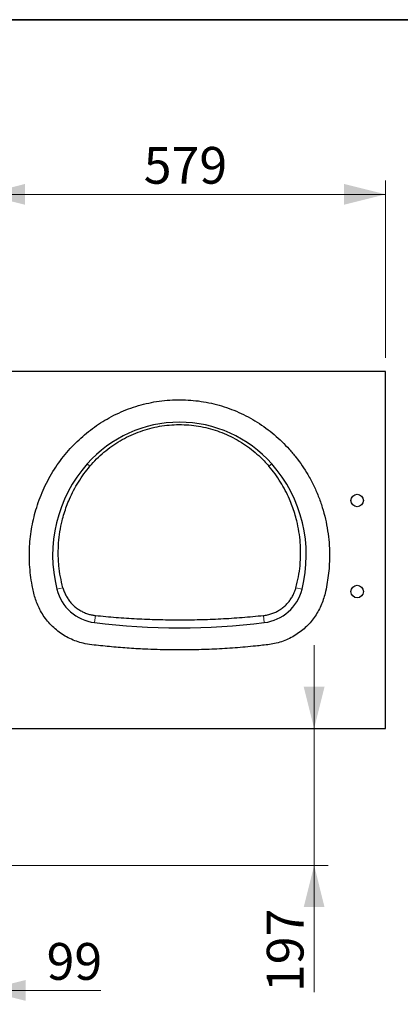
# Model space of a CAD drawing. Units: millimetres. Extents: x 0 to 210, y 0 to 297.
# Drawn here: x 112 to 139, y 216 to 287 of the extents above; entities that cross this region are included whole.
import ezdxf

# ---------------------------------------------------------------- set-up
doc = ezdxf.new("R2010")
doc.units = ezdxf.units.MM
doc.styles.add('SLDTEXTSTYLE0', font='TXT', dxfattribs={"width": 0.605})
doc.dimstyles.new('SLDDIMSTYLE0', dxfattribs={"dimtxt": 2.568319, "dimasz": 3, "dimexe": 0, "dimexo": 0.0625, "dimgap": 0.64208, "dimtad": 1, "dimdec": 0, "dimlfac": 20, "dimrnd": 1e-09, "dimzin": 12, "dimdsep": 46, "dimtxsty": 'SLDTEXTSTYLE0', "dimsah": 1, "dimcen": 0.09, "dimadec": 0, "dimazin": 3, "dimtfac": 1, "dimtdec": 1, "dimtmove": 0, "dimatfit": 0, "dimfxl": 1, "dimfrac": 2, "dimtolj": 1, "dimtzin": 12, "dimarcsym": 0})
doc.dimstyles.new('SLDDIMSTYLE2', dxfattribs={"dimtxt": 2.568319, "dimasz": 3, "dimexe": 0, "dimexo": 0.0625, "dimgap": 0.64208, "dimtad": 1, "dimdec": 0, "dimlfac": 20, "dimrnd": 1e-09, "dimzin": 12, "dimdsep": 46, "dimtxsty": 'SLDTEXTSTYLE0', "dimsah": 1, "dimcen": 0.09, "dimadec": 0, "dimazin": 3, "dimtfac": 1, "dimtdec": 1, "dimtofl": 0, "dimtmove": 0, "dimatfit": 3, "dimfxl": 1, "dimfrac": 2, "dimtolj": 1, "dimtzin": 12, "dimarcsym": 0})
doc.dimstyles.new('SLDDIMSTYLE3', dxfattribs={"dimtxt": 2.568319, "dimasz": 3, "dimexe": 0, "dimexo": 0.0625, "dimgap": 0.64208, "dimtad": 1, "dimlfac": 20, "dimrnd": 1e-09, "dimzin": 12, "dimdsep": 46, "dimtxsty": 'SLDTEXTSTYLE0', "dimsah": 1, "dimcen": 0.09, "dimadec": 0, "dimazin": 3, "dimtfac": 1, "dimtdec": 1, "dimtmove": 0, "dimatfit": 0, "dimfxl": 1, "dimfrac": 2, "dimtolj": 1, "dimtzin": 12, "dimarcsym": 0})

# ---------------------------------------------------------------- blocks, each defined once
blk = doc.blocks.new('_D_7')
at = {"color": 7, "linetype": 'Continuous', "lineweight": 0}
for p, q in [((108.953, 225.923), (108.953, 216.148)), ((104.014, 225.148), (104.014, 216.148)), ((104.014, 217.148), (98.014, 217.148)), ((104.014, 217.148), (108.953, 217.148)), ((108.953, 217.148), (117.378, 217.148))]:
    blk.add_line(p, q, dxfattribs=at)
at = {"color": 7, "linetype": 'Continuous', "lineweight": 18}
for points in [[(104.014, 217.148), (101.014, 217.898), (101.014, 216.398)], [(108.953, 217.148), (111.953, 216.398), (111.953, 217.898)]]:
    blk.add_solid(points, dxfattribs=at)
at = {"color": 7, "linetype": 'Continuous', "lineweight": 18, "insert": (113.458, 220.558), "char_height": 2.6458, "attachment_point": 1, "style": 'SLDTEXTSTYLE0'}
blk.add_mtext('99', dxfattribs=at)
blk = doc.blocks.new('_D_8')
at = {"color": 7, "linetype": 'Continuous', "lineweight": 0}
for p, q in [((108.913, 269.602), (108.913, 275.432)), ((137.88, 262.673), (137.88, 275.432)), ((108.913, 274.432), (137.88, 274.432))]:
    blk.add_line(p, q, dxfattribs=at)
at = {"color": 7, "linetype": 'Continuous', "lineweight": 18}
for points in [[(108.913, 274.432), (111.913, 273.682), (111.913, 275.182)], [(137.88, 274.432), (134.88, 275.182), (134.88, 273.682)]]:
    blk.add_solid(points, dxfattribs=at)
at = {"color": 7, "linetype": 'Continuous', "lineweight": 18, "insert": (120.457, 277.843), "char_height": 2.6458, "attachment_point": 1, "style": 'SLDTEXTSTYLE0'}
blk.add_mtext('579', dxfattribs=at)
blk = doc.blocks.new('_D_9')
at = {"color": 7, "linetype": 'Continuous', "lineweight": 0}
for p, q in [((132.731, 235.998), (132.731, 241.998)), ((132.731, 226.148), (132.731, 235.998)), ((105.614, 226.148), (133.731, 226.148)), ((132.731, 226.148), (132.731, 217.024))]:
    blk.add_line(p, q, dxfattribs=at)
at = {"color": 7, "linetype": 'Continuous', "lineweight": 18}
for points in [[(132.731, 235.998), (133.481, 238.998), (131.981, 238.998)], [(132.731, 226.148), (131.981, 223.148), (133.481, 223.148)]]:
    blk.add_solid(points, dxfattribs=at)
at = {"color": 7, "linetype": 'Continuous', "lineweight": 18, "insert": (129.321, 217.024), "char_height": 2.6458, "attachment_point": 1, "rotation": 90, "style": 'SLDTEXTSTYLE0'}
blk.add_mtext('197', dxfattribs=at)

msp = doc.modelspace()

# ---------------------------------------------------------------- linework, layer by layer
at = {"color": 250, "linetype": 'Continuous', "lineweight": 35}
msp.add_line((200, 287), (10, 287), dxfattribs=at)
at = {"color": 7, "linetype": 'Continuous', "lineweight": 25}
for p, q in [((137.88044, 261.67278), (108.18044, 261.67278)), ((137.88044, 235.99778), (137.88044, 261.67278)), ((108.18044, 235.99778), (137.88044, 235.99778))]:
    msp.add_line(p, q, dxfattribs=at)
at = {"color": 7, "linetype": 'Continuous', "lineweight": 18}
for p, q in [((116.38465, 255.04044), (116.58097, 254.867)), ((129.67467, 255.04044), (129.47835, 254.867)), ((114.19924, 246.01356), (114.63481, 246.12411)), ((131.86008, 246.01356), (131.42451, 246.12411)), ((116.9821, 244.12669), (116.9178, 243.61293)), ((129.07723, 244.12669), (129.14153, 243.61293))]:
    msp.add_line(p, q, dxfattribs=at)
at = {"color": 7, "linetype": 'Continuous', "lineweight": 25}
for centre in [(135.83044, 252.39778), (135.83044, 245.84778)]:
    msp.add_circle(centre, 0.45, dxfattribs=at)
for centre, radius, start, end in [((123.02966, 249.16969), 8.8669, 41.4600296, 138.5399704), ((123.83416, 248.45893), 9.9404, 138.5399704, 194.2411054), ((122.22516, 248.45893), 9.9404, 345.7588946, 41.4600296), ((117.31728, 246.80493), 3.2169, 194.2411054, 262.8664691), ((128.74204, 246.80493), 3.2169, 277.1335309, 345.7588946), ((123.02966, 292.44886), 49.2169, 262.8664691, 277.1335309)]:
    msp.add_arc(centre, radius, start, end, dxfattribs=at)
for points, knots in [([(122.14169, 259.61385), (121.88787, 259.5869), (121.38091, 259.53308), (120.63006, 259.38274), (119.89224, 259.18221), (119.17293, 258.92825), (118.47678, 258.62461), (117.81879, 258.27912), (117.19761, 257.89495), (116.61308, 257.47691), (116.05689, 257.02133), (115.53256, 256.53252), (115.03217, 256.00223), (114.55798, 255.42811), (114.11394, 254.80898), (113.71297, 254.16037), (113.35839, 253.4873), (113.0519, 252.794), (112.79656, 252.09522), (112.58944, 251.39286), (112.42906, 250.69197), (112.31248, 249.98358), (112.24019, 249.27201), (112.21133, 248.54343), (112.22782, 247.79744), (112.29712, 247.0373), (112.40058, 246.38562), (112.50684, 245.84125), (112.61975, 245.40463), (112.7699, 244.97772), (112.96613, 244.54749), (113.21493, 244.12234), (113.52095, 243.71027), (113.86985, 243.33294), (114.25758, 242.996), (114.67855, 242.70331), (115.12825, 242.45634), (115.60069, 242.2624), (116.13027, 242.10581), (116.71635, 242.00749), (117.3519, 241.95197), (117.98641, 241.8835), (118.62228, 241.82527), (119.25949, 241.77731), (119.89758, 241.73556), (120.90867, 241.68172), (122.29367, 241.6396), (123.96361, 241.64381), (125.54336, 241.69755), (127.03211, 241.78573), (128.18763, 241.89836), (129.01475, 241.9791), (129.51462, 242.03235), (130.01154, 242.12839), (130.49744, 242.27598), (130.96591, 242.47358), (131.40977, 242.72154), (131.81906, 243.0102), (132.1899, 243.33478), (132.51971, 243.68956), (132.81251, 244.07642), (133.06387, 244.49169), (133.27094, 244.93007), (133.43521, 245.38639), (133.57145, 245.91545), (133.68076, 246.51229), (133.7766, 247.17169), (133.83145, 247.83645), (133.8485, 248.57007), (133.81534, 249.3685), (133.71536, 250.22559), (133.55229, 251.07201), (133.32638, 251.90646), (133.03872, 252.72246), (132.69117, 253.51318), (132.30115, 254.24077), (131.87785, 254.90885), (131.43006, 255.51962), (130.94171, 256.09865), (130.41654, 256.64173), (129.85676, 257.14752), (129.26248, 257.61576), (128.63621, 258.04227), (127.98187, 258.42241), (127.30413, 258.75308), (126.60445, 259.03459), (125.88392, 259.26599), (125.14792, 259.44502), (124.40238, 259.57049), (123.65218, 259.64144), (122.89707, 259.66237), (122.39407, 259.63006), (122.14169, 259.61385)], [0, 0, 0, 0, 0.01183807, 0.02364514, 0.03548341, 0.04729047, 0.0590067, 0.07069432, 0.08174289, 0.0928708, 0.10401448, 0.11507903, 0.12610976, 0.13782236, 0.14960269, 0.16143451, 0.17317637, 0.18487383, 0.19658035, 0.20767199, 0.21882946, 0.22992094, 0.24096199, 0.25199492, 0.26373344, 0.27555939, 0.28738226, 0.29433484, 0.30128954, 0.30828769, 0.31530513, 0.3232004, 0.33109738, 0.33907524, 0.34699934, 0.35488459, 0.36282209, 0.37075661, 0.37853543, 0.38839882, 0.39826688, 0.40813595, 0.41800999, 0.4278935, 0.43778546, 0.44768012, 0.47487359, 0.50206652, 0.52515041, 0.54820888, 0.57125262, 0.57901207, 0.58677324, 0.5945688, 0.60245642, 0.61029318, 0.61811498, 0.6260018, 0.63348876, 0.64094196, 0.64843932, 0.65596166, 0.66342413, 0.67089907, 0.6784299, 0.68874617, 0.69903949, 0.70933698, 0.71967438, 0.7330716, 0.74638095, 0.75967635, 0.77303115, 0.78645658, 0.79978483, 0.81306951, 0.82472134, 0.83645503, 0.84818279, 0.85984065, 0.87148268, 0.88316224, 0.89491873, 0.90661122, 0.9182446, 0.92987933, 0.94157584, 0.9533287, 0.96499554, 0.97662303, 0.98827069, 1, 1, 1, 1]), ([(116.58097, 254.867), (116.73873, 255.04424), (117.0548, 255.39935), (117.58425, 255.87994), (118.14899, 256.3184), (118.74934, 256.70721), (119.38167, 257.04325), (120.04165, 257.32541), (120.72342, 257.55162), (121.41779, 257.71839), (122.1205, 257.82383), (122.82672, 257.87011), (123.53439, 257.8579), (124.23505, 257.78704), (124.92417, 257.65709), (125.59809, 257.47145), (126.25419, 257.23167), (126.88875, 256.93871), (127.49712, 256.59254), (128.07666, 256.19658), (128.62082, 255.75455), (129.08925, 255.30985), (129.36058, 255.00103), (129.47835, 254.867)], [0, 0, 0, 0, 0.04867373, 0.0975198, 0.14636304, 0.19503289, 0.24373989, 0.2926264, 0.34151, 0.390213, 0.43813031, 0.48622266, 0.53431476, 0.58223175, 0.62961471, 0.67716471, 0.72471711, 0.77210334, 0.81984042, 0.86774218, 0.91564673, 0.96338765, 1, 1, 1, 1]), ([(114.63481, 246.12411), (114.571, 246.38473), (114.44338, 246.90597), (114.34686, 247.6206), (114.30272, 248.25476), (114.29656, 248.80626), (114.32548, 249.44093), (114.40891, 250.15553), (114.55108, 250.8604), (114.72003, 251.47195), (114.89649, 251.99323), (115.12002, 252.54742), (115.39927, 253.12884), (115.74601, 253.7335), (116.13582, 254.31787), (116.43259, 254.68395), (116.58097, 254.867)], [0, 0, 0, 0, 0.08617992, 0.17236026, 0.23148186, 0.29065169, 0.34977357, 0.43594797, 0.52212263, 0.58121731, 0.64035956, 0.69945433, 0.77380661, 0.84815883, 0.92407952, 1, 1, 1, 1]), ([(131.42451, 246.12411), (131.48833, 246.38473), (131.61595, 246.90597), (131.71247, 247.6206), (131.75661, 248.25476), (131.76276, 248.80626), (131.73385, 249.44093), (131.65042, 250.15553), (131.50825, 250.8604), (131.3393, 251.47195), (131.16284, 251.99323), (130.93931, 252.54742), (130.66006, 253.12884), (130.31332, 253.7335), (129.9235, 254.31787), (129.62674, 254.68395), (129.47835, 254.867)], [0, 0, 0, 0, 0.08617992, 0.17236026, 0.23148186, 0.29065169, 0.34977357, 0.43594797, 0.52212263, 0.58121731, 0.64035956, 0.69945433, 0.77380661, 0.84815883, 0.92407952, 1, 1, 1, 1]), ([(114.63481, 246.12411), (114.66491, 246.02606), (114.72519, 245.82966), (114.85659, 245.55073), (115.01569, 245.28743), (115.20454, 245.04466), (115.41886, 244.82448), (115.65664, 244.62924), (115.91566, 244.46256), (116.192, 244.32547), (116.46534, 244.22678), (116.72964, 244.1598), (116.89795, 244.13773), (116.9821, 244.12669)], [0, 0, 0, 0, 0.09360796, 0.18751654, 0.28112756, 0.3747168, 0.46860256, 0.56219346, 0.65620711, 0.75051941, 0.84453273, 0.9222665, 1, 1, 1, 1]), ([(129.07723, 244.12669), (129.17903, 244.14069), (129.38295, 244.16875), (129.68003, 244.25409), (129.96619, 244.36956), (130.23692, 244.51802), (130.48941, 244.6956), (130.72067, 244.90046), (130.92679, 245.1309), (131.10617, 245.38308), (131.24612, 245.63683), (131.35279, 245.88472), (131.40061, 246.04432), (131.42451, 246.12411)], [0, 0, 0, 0, 0.09408669, 0.18847433, 0.28256252, 0.37664481, 0.47102634, 0.565108, 0.65927066, 0.75373451, 0.84789469, 0.92394755, 1, 1, 1, 1]), ([(116.9821, 244.12669), (117.47489, 244.07929), (118.46048, 243.98449), (119.9513, 243.88911), (121.44924, 243.82894), (122.96245, 243.80769), (124.48541, 243.82546), (126.01878, 243.88417), (127.55132, 243.98028), (128.56859, 244.07788), (129.07723, 244.12669)], [0, 0, 0, 0, 0.123041788, 0.246083353, 0.36988031, 0.493677193, 0.619849276, 0.746021432, 0.873010591, 1, 1, 1, 1])]:
    msp.add_open_spline(points, degree=3, knots=knots, dxfattribs=at)

# ---------------------------------------------------------------- dimensions: what is measured, and where the dimension line sits
at = {"color": 7, "linetype": 'Continuous', "lineweight": 18}
for base, p1, p2, dimstyle, picture, middle in [((137.88044, 274.43203), (108.91294, 268.60178), (137.88044, 261.67278), 'SLDDIMSTYLE2', '_D_8', (123.39669, 274.43203)), ((108.95294, 217.14778), (104.01444, 226.14778), (108.95294, 226.92278), 'SLDDIMSTYLE0', '_D_7', (115.41779, 217.14778))]:
    dim = msp.add_linear_dim(base=base, p1=p1, p2=p2, dimstyle=dimstyle, dxfattribs=at)
    dim.commit()
    dim.dimension.update_dxf_attribs({"geometry": picture, "text_midpoint": middle, "dimtype": 160})
dim = msp.add_linear_dim(base=(132.7314, 235.99778), p1=(104.61444, 226.14778), p2=(137.88044, 235.99778), angle=90, dimstyle='SLDDIMSTYLE3', dxfattribs=at)
dim.commit()
dim.dimension.update_dxf_attribs({"geometry": '_D_9', "text_midpoint": (132.7314, 219.96401), "dimtype": 160})

doc.saveas('drawing.dxf')
